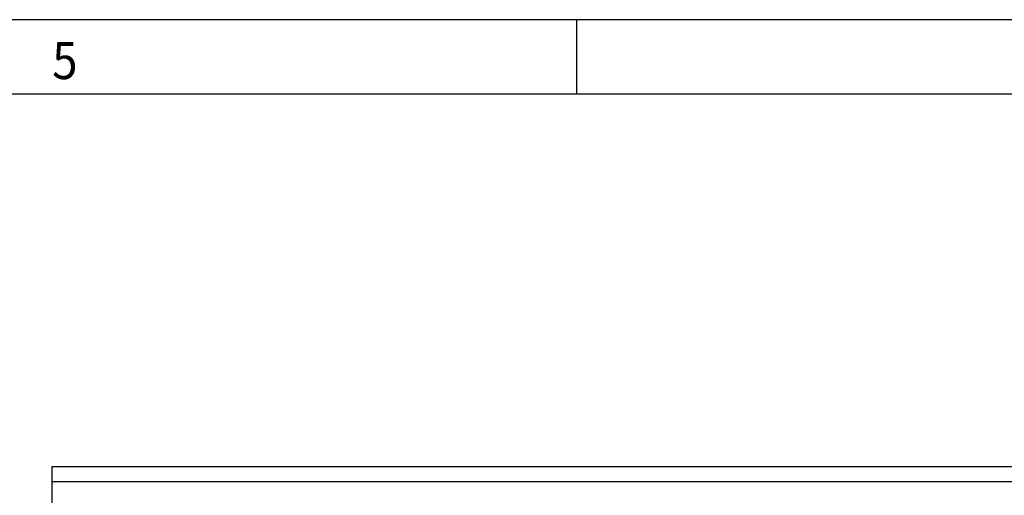
# Model space of a CAD drawing. Units: millimetres. Extents: x -103 to 317, y 681 to 978.
# Drawn here: x 206 to 273, y 946 to 978 of the extents above; entities that cross this region are included whole.
import ezdxf

# ---------------------------------------------------------------- set-up
doc = ezdxf.new("R2010")
doc.units = ezdxf.units.MM
doc.layers.add('1', color=7, linetype='Continuous')
doc.styles.add('CONVERTER_11', font='txt.shx', dxfattribs={"width": 0.9})

# ---------------------------------------------------------------- blocks, each defined once
blk = doc.blocks.new('QUINT_PS_1AC_48DC_20-select__3', base_point=(417.31, 1764.2))
at = {"color": 7, "linetype": 'Continuous'}
for p, q in [((417.31, 1895.8), (597.31, 1895.8)), ((417.31, 1895.8), (417.31, 1893.8)), ((417.31, 1893.8), (417.31, 1881.8))]:
    blk.add_line(p, q, dxfattribs=at)
at = {"color": 2, "linetype": 'Continuous'}
blk.add_line((417.31, 1893.8), (597.31, 1893.8), dxfattribs=at)
blk = doc.blocks.new('Rckans1', base_point=(507.31, 1830))
blk.add_blockref('QUINT_PS_1AC_48DC_20-select__3', (417.31, 1764.2))
blk = doc.blocks.new('_rahmen', base_point=(312.345, 681.009))
at = {"layer": '1', "color": 2, "linetype": 'Continuous'}
for p, q in [((244.012, 978.009), (175.678, 978.009)), ((244.012, 973.009), (244.012, 978.009)), ((312.345, 978.009), (244.012, 978.009))]:
    blk.add_line(p, q, dxfattribs=at)
at = {"layer": '1', "color": 6, "linetype": 'Continuous'}
for p, q in [((175.678, 973.009), (244.012, 973.009)), ((244.012, 973.009), (312.345, 973.009))]:
    blk.add_line(p, q, dxfattribs=at)
at = {"layer": '1', "color": 7, "style": 'CONVERTER_11', "width": 0.9}
blk.add_text('5', height=2.5, dxfattribs=at).set_placement((208.678, 974.009))
blk = doc.blocks.new('A3I_CS', base_point=(312.345, 681.009))
at = {"layer": '1'}
blk.add_blockref('_rahmen', (312.345, 681.009), dxfattribs=at)
blk = doc.blocks.new('1')
blk.add_blockref('A3I_CS', (312.345, 681.009))
at = {"xscale": 0.5, "yscale": 0.5, "zscale": 0.5}
blk.add_blockref('Rckans1', (253.655, 915), dxfattribs=at)

msp = doc.modelspace()

# ---------------------------------------------------------------- block references
at = {"layer": '1'}
msp.add_blockref('1', (0, 0), dxfattribs=at)

doc.saveas('drawing.dxf')
